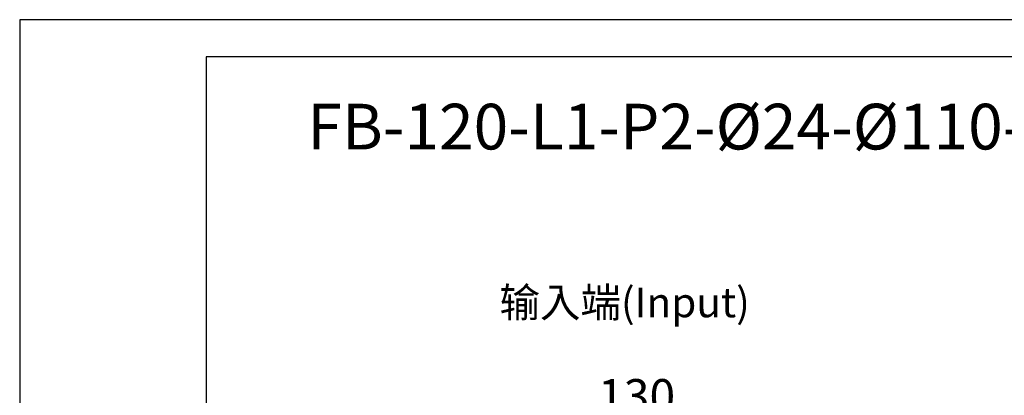
# Model space of a CAD drawing. Units: millimetres. Extents: x 9792 to 10584, y -576 to -53.
# Drawn here: x 9792 to 10024, y -142 to -53 of the extents above; entities that cross this region are included whole.
import ezdxf

# ---------------------------------------------------------------- set-up
doc = ezdxf.new("R2010")
doc.units = ezdxf.units.MM
doc.layers.add('尺寸线', color=7, linetype='Continuous', lineweight=25)
doc.layers.add('标注线', color=7, linetype='Continuous')
doc.styles.add('工程字', font='gbenor.shx', dxfattribs={"bigfont": 'gbcbig.shx'})
doc.dimstyles.new('ISO-25', dxfattribs={"dimtxt": 8, "dimasz": 4, "dimexe": 1.25, "dimexo": 0.625, "dimgap": 1.3, "dimtad": 1, "dimtxsty": '工程字', "dimcen": 2, "dimadec": 0, "dimazin": 0, "dimtfac": 1, "dimtmove": 0, "dimatfit": 3, "dimfxl": 1, "dimarcsym": 0})

# ---------------------------------------------------------------- blocks, each defined once
blk = doc.blocks.new('*D36')
at = {"layer": 'Defpoints', "color": 0}
for p in [(10002.03, -148.39), (9872.03, -175.76), (10002.03, -175.76)]:
    blk.add_point(p, dxfattribs=at)
at = {"layer": '标注线', "color": 0, "lineweight": -2}
for p, q in [((9872.03, -174.76), (9872.03, -147.14)), ((9876.03, -148.39), (9998.03, -148.39)), ((10002.03, -174.76), (10002.03, -147.14))]:
    blk.add_line(p, q, dxfattribs=at)
at = {"layer": '标注线', "color": 0}
for points in [[(9876.03, -147.73), (9876.03, -149.06), (9872.03, -148.39)], [(9998.03, -149.06), (9998.03, -147.73), (10002.03, -148.39)]]:
    blk.add_solid(points, dxfattribs=at)
at = {"layer": '标注线', "color": 0, "insert": (9937.03, -143.09), "char_height": 8, "attachment_point": 5, "style": '工程字'}
blk.add_mtext('130', dxfattribs=at)

msp = doc.modelspace()

# ---------------------------------------------------------------- linework, layer by layer
at = {"color": 0}
for points in [[(9791.5545, -575.8027), (10530.4817, -575.8027), (10530.4817, -53.2756), (9791.5545, -53.2756)], [(9835.5382, -567.006), (10521.6849, -567.006), (10521.6849, -62.0723), (9835.5382, -62.0723)]]:
    msp.add_lwpolyline(points, close=True, dxfattribs=at)

# ---------------------------------------------------------------- texts
at = {"layer": '尺寸线', "color": 0, "linetype": 'ByBlock', "insert": (9859.4098, -73.1109), "char_height": 10.7738, "width": 362.059511, "attachment_point": 1, "style": '工程字'}
msp.add_mtext('{\\C256;FB-120-L1-P2-}%%C{\\C256;24-}%%C{\\C256;110-}%%C{\\C256;145-M8}-59', dxfattribs=at)
at = {"layer": '标注线', "color": 0, "insert": (9904.6851, -116.4759), "char_height": 7, "width": 81.843091, "attachment_point": 1}
msp.add_mtext('{\\fKaiTi_GB2312|b0|i0|c134|p49;输入端(Input)}', dxfattribs=at)

# ---------------------------------------------------------------- dimensions: what is measured, and where the dimension line sits
at = {"layer": '标注线'}
dim = msp.add_linear_dim(base=(10002.0295, -148.3948), p1=(9872.0295, -175.7648), p2=(10002.0295, -175.7648), dimstyle='ISO-25', override={"dimexo": 1, "dimtxsty": '工程字'}, dxfattribs=at)
dim.commit()
dim.dimension.update_dxf_attribs({"geometry": '*D36', "text_midpoint": (9937.0295, -143.0948)})

doc.saveas('drawing.dxf')
